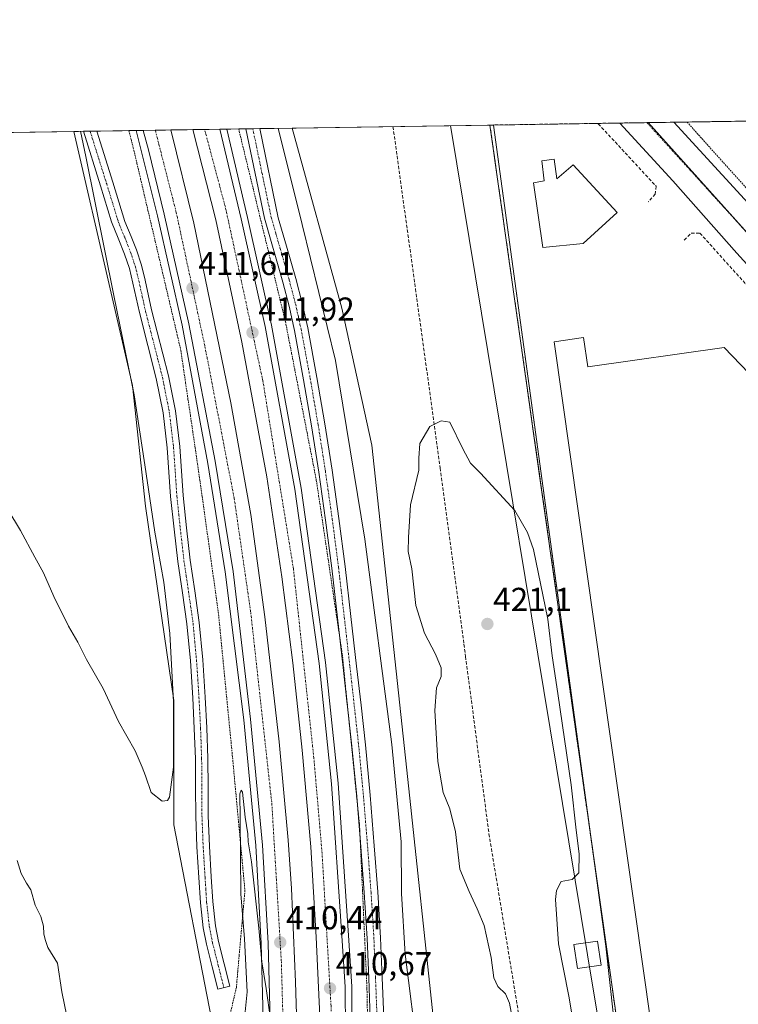
# Model space of a CAD drawing. Units: metres. Extents: x 603896 to 607344, y 4738468 to 4740834.
# Drawn here: x 605084 to 605301, y 4740536 to 4740834 of the extents above; entities that cross this region are included whole.
import ezdxf
from ezdxf.enums import TextEntityAlignment as Align

# ---------------------------------------------------------------- set-up
doc = ezdxf.new("R2010")
doc.units = ezdxf.units.M
doc.header["$MEASUREMENT"] = 0
for name, pattern in [('TRAZO_Y_PUNTO', [1, 0.5, -0.25, 0, -0.25]), ('TRAZOS', [0.75, 0.5, -0.25]), ('TRAZOSX2', [1.5, 1, -0.5])]:
    doc.linetypes.add(name, pattern=pattern)
for name, color, linetype, lineweight in [('Alambrada', 19, 'TRAZOS', 0), ('Arcén (en calzada doble)', 9, 'Continuous', 13), ('Camino', 19, 'Continuous', 0), ('Camino Cxs', 19, 'Continuous', 0), ('Camino eje', 39, 'TRAZO_Y_PUNTO', 13), ('Carretera de calzada doble', 1, 'Continuous', 13), ('Carretera de calzada doble Cxs', 1, 'Continuous', 13), ('Carretera de calzada doble eje', 1, 'TRAZO_Y_PUNTO', 0), ('Carátula', 7, 'Continuous', 5), ('Comarca CxS', 133, 'Continuous', 0), ('Comunidad Autónoma CxS', 142, 'Continuous', 0), ('Conducción de agua lineal', 5, 'TRAZOSX2', 0), ('Cultivos herbáceos CxS', 92, 'Continuous', 0), ('Curva de nivel normal', 36, 'Continuous', 0), ('Edificación industrial', 135, 'Continuous', 13), ('Edificación industrial Cxs', 135, 'Continuous', 13), ('Entidad de ámbito territorial CxS', 92, 'Continuous', 0), ('Municipio CxS', 142, 'Continuous', 0), ('Muro lineal', 1, 'TRAZOSX2', 13), ('Núcleo urbano', 19, 'Continuous', 0), ('Núcleo urbano CxS', 19, 'Continuous', 0), ('Provincia CxS', 1, 'Continuous', 0), ('Punto de cota en terreno', 7, 'Continuous', 0), ('Recinto industrial', 135, 'TRAZOSX2', 0), ('Recinto industrial CxS', 135, 'Continuous', 0), ('Rótulo de punto de cota en terreno', 19, 'Continuous', 0), ('Tendido', 6, 'Continuous', 0), ('Torre de tendido', 19, 'Continuous', 0), ('Torre de tendido Cxs', 19, 'Continuous', 0), ('Vía urbana Cxs', 5, 'Continuous', 0), ('Vía urbana eje', 5, 'TRAZO_Y_PUNTO', 0)]:
    doc.layers.add(name, color=color, linetype=linetype, lineweight=lineweight)
doc.styles.add('Arial', font='txt', dxfattribs={"height": 0.2})

# ---------------------------------------------------------------- blocks, each defined once
blk = doc.blocks.new('*U150')
at = {"layer": 'Núcleo urbano CxS', "color": 19, "linetype": 'Continuous', "lineweight": 0}
blk.add_polyline3d([(605669.82, 4740808.79, 421.18), (605447.51, 4740608.7, 417.5), (605273.67, 4740802.71, 417.96), (605669.82, 4740808.79, 421.18)], close=True, dxfattribs=at)
blk = doc.blocks.new('*U153')
at = {"layer": 'Núcleo urbano CxS', "color": 19, "linetype": 'Continuous', "lineweight": 0}
blk.add_polyline3d([(605141.58, 4740531.49, 412.11), (605130.17, 4740590.24, 414.26), (605130.17, 4740627.89, 414.18), (605121.61, 4740686.64, 415.66), (605117.63, 4740723.16, 414.67), (605110.91, 4740752.42, 415.08), (605099.96, 4740800.05, 415.66), (605165.91, 4740801.06, 417.66), (605180.94, 4740746.54, 417.72), (605190.08, 4740705.1, 418.14), (605200.9, 4740603.93, 417.29), (605200.9, 4740603.93, 417.29), (605208.89, 4740529.28, 418.05)], dxfattribs=at)
blk = doc.blocks.new('*U182')
at = {"layer": 'Curva de nivel normal', "color": 36, "linetype": 'Continuous', "lineweight": 0}
blk.add_polyline3d([(605161.68, 4740801, 415), (605169.03, 4740771.86, 415), (605179.03, 4740730.73, 415), (605187.91, 4740676.67, 415), (605196.14, 4740614.55, 415), (605198.96, 4740585.05, 415), (605199.05, 4740569.45, 415), (605200.18, 4740551.06, 415), (605204.06, 4740520.06, 415)], dxfattribs=at)
blk = doc.blocks.new('*U188')
at = {"layer": 'Curva de nivel normal', "color": 36, "linetype": 'Continuous', "lineweight": 0}
for points in [[(605159.44, 4740531.44, 410), (605158.06, 4740540.72, 410), (605156.78, 4740548.77, 410), (605155.92, 4740558.98, 410), (605153.69, 4740578.99, 410), (605152.7, 4740585.07, 410), (605152.52, 4740587.48, 410), (605151.78, 4740592.52, 410), (605150.91, 4740600.08, 410), (605150.57, 4740600.73, 410), (605150.1, 4740599.56, 410), (605150.27, 4740592.39, 410), (605150.47, 4740569.39, 410), (605151.51, 4740555.71, 410), (605152.32, 4740539.65, 410), (605150.95, 4740525.55, 410)], [(605097.78, 4740532.38, 410), (605096.29, 4740539.72, 410), (605094.97, 4740548.39, 410), (605092.08, 4740553.12, 410), (605091.22, 4740555.56, 410), (605090.8, 4740557.22, 410), (605090.77, 4740559.52, 410), (605089.9, 4740562.48, 410), (605088.18, 4740565.91, 410), (605086.95, 4740570.53, 410), (605085.65, 4740572.6, 410), (605084, 4740575.53, 410), (605082.81, 4740579.39, 410)]]:
    blk.add_polyline3d(points, dxfattribs=at)
blk = doc.blocks.new('5PATER')
at = {"layer": 'Carátula', "linetype": 'Continuous', "lineweight": 5}
h = blk.add_hatch(color=250, dxfattribs=at)
edge = h.paths.add_edge_path()
edge.add_ellipse((0, 0.01), major_axis=(-1.33, -1.34), ratio=0.999422, start_angle=0, end_angle=360)
blk = doc.blocks.new('*U207')
at = {"layer": 'Vía urbana Cxs', "color": 5, "linetype": 'Continuous', "lineweight": 0}
blk.add_polyline3d([(605328.49, 4740732.35, 418.31), (605300.44, 4740763.17, 418.24), (605281.13, 4740785.13, 418.03), (605265.02, 4740802.58, 417.97), (605281.42, 4740802.83, 417.95), (605303.91, 4740778.38, 418.25)], dxfattribs=at)
blk = doc.blocks.new('*U231')
at = {"layer": 'Muro lineal', "color": 1, "linetype": 'TRAZOSX2', "lineweight": 13}
for points in [[(605284.54, 4740767.15, 419.4), (605286.66, 4740769.28, 418.55), (605289.26, 4740769.28, 418.98), (605401.28, 4740645.03, 418.63), (605408.19, 4740637.37, 419.61), (605409.45, 4740632.72, 418.65), (605409.77, 4740630.1, 418.42), (605410.25, 4740622.77, 419.17), (605411.19, 4740618.28, 418.19), (605414.03, 4740613.55, 418.8), (605418.04, 4740608.12, 418.19), (605419.7, 4740603.16, 417.99), (605419.7, 4740600.56, 417.99), (605390.87, 4740574.09, 417.43), (605367.47, 4740552.83, 418.36), (605367.71, 4740550.23, 418.36), (605367, 4740531.8, 418.28), (605275.79, 4740448.62, 418.23), (605268.23, 4740502.26, 418.65), (605237.04, 4740722.49, 419.64), (605225.78, 4740801.98, 419.22)], [(605258.44, 4740802.48, 419.08), (605258.55, 4740802.36, 419.03), (605276.03, 4740783.46, 419.59), (605275.79, 4740781.09, 419.1), (605273.67, 4740778.73, 420.1)]]:
    blk.add_polyline3d(points, dxfattribs=at)

msp = doc.modelspace()

# ---------------------------------------------------------------- linework, layer by layer
at = {"layer": 'Alambrada', "color": 19, "linetype": 'TRAZOS', "lineweight": 0}
for points in [[(605149.78, 4740800.81, 412.07), (605150.87, 4740796.33, 412.44), (605151.95, 4740791.84, 412.47), (605153.04, 4740787.36, 412.38), (605154.13, 4740782.87, 412.04), (605155.22, 4740778.38, 412.33), (605156.3, 4740773.9, 412.18), (605157.39, 4740769.41, 412.3), (605158.48, 4740764.93, 412.09), (605159.57, 4740760.44, 412.1), (605160.66, 4740755.96, 412.19), (605161.74, 4740751.47, 411.88), (605162.83, 4740746.99, 412.1), (605163.92, 4740742.5, 411.86), (605164.85, 4740737.71, 412.03), (605165.79, 4740732.91, 412.23), (605166.72, 4740728.12, 412.06), (605167.66, 4740723.32, 412.03), (605168.59, 4740718.53, 411.96), (605169.52, 4740713.73, 412.22), (605170.46, 4740708.94, 412.03), (605171.39, 4740704.14, 412.11), (605172.33, 4740699.35, 412.09), (605173.26, 4740694.55, 412.06), (605173.97, 4740689.76, 412.15), (605174.69, 4740684.97, 412.04), (605175.4, 4740680.19, 412.03), (605176.11, 4740675.4, 411.91), (605176.83, 4740670.61, 411.82), (605177.54, 4740665.82, 411.95), (605178.26, 4740661.03, 411.65), (605178.97, 4740656.24, 411.74), (605179.68, 4740651.46, 411.84), (605180.4, 4740646.67, 411.74), (605181.11, 4740641.88, 411.76), (605181.59, 4740637.18, 411.95), (605182.06, 4740632.48, 411.82), (605182.54, 4740627.78, 411.77), (605183.01, 4740623.08, 411.67), (605183.49, 4740618.38, 411.81), (605183.96, 4740613.69, 411.82), (605184.44, 4740608.99, 411.54), (605184.91, 4740604.29, 411.42), (605185.39, 4740599.59, 411.46), (605185.86, 4740594.89, 411.43), (605186.34, 4740590.19, 411.43), (605186.56, 4740585.23, 411.33), (605186.79, 4740580.28, 411.08), (605187.01, 4740575.32, 411.1), (605187.24, 4740570.36, 411.18), (605187.46, 4740565.41, 411.17), (605187.68, 4740560.45, 411.13), (605187.91, 4740555.49, 411.02), (605188.13, 4740550.53, 411.07), (605188.36, 4740545.58, 411.03), (605188.58, 4740540.62, 410.79), (605188.67, 4740535.98, 411.04), (605188.75, 4740531.34, 410.78)], [(605285.39, 4740802.89, 419.97), (605333.23, 4740749.57, 418.7)], [(605116.53, 4740800.3, 411.5), (605117.22, 4740797.71, 411.41), (605117.9, 4740795.12, 411.24), (605119.01, 4740790.4, 411.53), (605120.12, 4740785.68, 411.35), (605121.22, 4740780.96, 411.56), (605122.33, 4740776.24, 411.24), (605123.44, 4740771.52, 411.13), (605124.55, 4740766.8, 411.21), (605125.65, 4740762.09, 411.12), (605126.76, 4740757.37, 411.06), (605127.87, 4740752.65, 410.94), (605128.98, 4740747.93, 411.17), (605130.08, 4740743.21, 411.01), (605131.19, 4740738.49, 411.01), (605132.3, 4740733.77, 410.85), (605133.02, 4740728.86, 410.88), (605133.73, 4740723.96, 410.94), (605134.45, 4740719.05, 410.91), (605135.17, 4740714.15, 410.91), (605135.88, 4740709.24, 410.61), (605136.6, 4740704.34, 410.85), (605137.32, 4740699.43, 410.75), (605138.03, 4740694.53, 410.8), (605138.75, 4740689.62, 410.93), (605139.37, 4740685.16, 410.76), (605139.99, 4740680.69, 410.72), (605140.61, 4740676.23, 410.7), (605141.23, 4740671.76, 410.82), (605141.84, 4740667.3, 410.75), (605142.46, 4740662.83, 410.75), (605143.08, 4740658.37, 410.78), (605143.7, 4740653.9, 410.76), (605144.15, 4740649.25, 410.64), (605144.61, 4740644.6, 410.56), (605145.06, 4740639.95, 410.67), (605145.52, 4740635.3, 410.57), (605145.97, 4740630.65, 410.56), (605146.43, 4740626, 410.36), (605146.88, 4740621.35, 410.43), (605147.34, 4740616.7, 410.43), (605147.79, 4740612.05, 410.46), (605148.22, 4740607.42, 410.38), (605148.65, 4740602.8, 410.26), (605149.08, 4740598.17, 410.12), (605149.51, 4740593.54, 410.42), (605149.95, 4740588.92, 410.39), (605150.38, 4740584.29, 410.23), (605150.81, 4740579.66, 410.19), (605151.24, 4740575.04, 410.13), (605151.67, 4740570.41, 410.12), (605151.24, 4740565.51, 410.11), (605150.81, 4740560.6, 410.56), (605150.38, 4740555.7, 411.18), (605149.94, 4740550.8, 412.37), (605149.51, 4740545.89, 413.13), (605149.08, 4740540.99, 413.13), (605148.05, 4740536.54, 412.73), (605147.01, 4740532.1, 412.05)]]:
    msp.add_polyline3d(points, dxfattribs=at)
at = {"layer": 'Arcén (en calzada doble)', "color": 9, "linetype": 'Continuous', "lineweight": 13}
for points in [[(605146.19, 4740800.76, 412.22), (605152.46, 4740774.05, 412.2), (605159.69, 4740741.41, 411.85), (605168.73, 4740692.13, 411.63), (605176.08, 4740639.33, 411.47), (605179.85, 4740602.83, 411.13), (605182.96, 4740556.77, 410.93), (605183.96, 4740541.26, 410.61), (605184.35, 4740487.98, 409.72), (605183.81, 4740457.29, 408.91), (605183.71, 4740451.34, 404.99), (605182.62, 4740429.02, 402.32), (605182.23, 4740421.09, 407.97), (605180.57, 4740400.43, 408.17), (605176.9, 4740363.77, 397.92), (605175.92, 4740354.04, 398.26), (605167.32, 4740273.81, 397.11)], [(605118.73, 4740800.34, 411.41), (605125.19, 4740774.55, 411.4), (605132.71, 4740741.39, 411.08), (605140.44, 4740699.57, 410.95), (605145.69, 4740666.79, 410.89), (605151.32, 4740621.99, 410.59), (605154.94, 4740583.93, 410.29), (605156.57, 4740554.27, 409.93), (605157.92, 4740505, 404.34), (605158.17, 4740496.02, 403.98), (605158.17, 4740478.35, 403.75), (605157.99, 4740471.24, 408.53), (605157.26, 4740443.01, 408.28), (605156.42, 4740425.34, 408.14), (605154.98, 4740403.77, 407.58), (605153.82, 4740395.26, 402.29), (605151.97, 4740377.37, 397.63), (605149.44, 4740352.81, 397.74)]]:
    msp.add_polyline3d(points, dxfattribs=at)
at = {"layer": 'Camino', "color": 19, "linetype": 'Continuous', "lineweight": 0}
for points in [[(605151.97, 4740800.85, 412.52), (605156.14, 4740800.91, 412.57)], [(605180.39, 4740646.73, 411.73), (605179.69, 4740652.85, 411.7), (605177.96, 4740667.85, 411.62), (605176.07, 4740682.4, 412.04), (605173.99, 4740696.93, 411.87), (605171.81, 4740710.93, 412.15), (605169.42, 4740724.89, 412.05), (605166.66, 4740739.77, 412.34), (605165.04, 4740747.16, 412.24), (605163.13, 4740754.46, 412.13), (605157.55, 4740773.84, 412.06), (605151.97, 4740800.85, 412.52)], [(605156.14, 4740800.91, 412.57), (605161.76, 4740773.94, 412.47), (605164.26, 4740765.28, 412.54), (605167.06, 4740755.54, 412.51), (605169, 4740748.11, 412.48), (605170.66, 4740740.58, 412.23), (605173.43, 4740725.61, 412.3), (605175.84, 4740711.58, 412.22), (605178.02, 4740697.53, 412.31), (605180.11, 4740682.95, 412.02), (605182.01, 4740668.35, 412.09), (605183.74, 4740653.31, 411.93), (605185.45, 4740638.29, 411.87), (605186.78, 4740626.4, 411.84), (605188.09, 4740614.48, 411.92), (605189.55, 4740599.18, 411.4), (605190.8, 4740583.87, 411.22), (605191.84, 4740570, 411.25), (605192.72, 4740556.08, 411.36), (605193.2, 4740543.98, 411.31), (605193.66, 4740531.97, 411.04)], [(605102.81, 4740800.09, 414.79), (605106.86, 4740800.15, 414.28)], [(605147.14, 4740541.4, 412.48), (605143.48, 4740540.48, 412.91), (605141.76, 4740547.29, 412.69), (605140.04, 4740554.09, 412.76), (605139.04, 4740559.07, 412.82), (605138.21, 4740566.67, 412.56), (605137.72, 4740574.3, 412.29), (605137.15, 4740583.6, 412), (605136.79, 4740592.89, 411.78), (605136.75, 4740601.54, 411.53), (605136.69, 4740610.19, 411.33), (605136.36, 4740619.41, 411.46), (605135.89, 4740628.62, 411.81), (605135.16, 4740639.85, 412.18), (605134.1, 4740651.05, 412.27), (605132.76, 4740660.47, 412.29), (605131.37, 4740669.87, 412.27), (605130.23, 4740679.7, 412.42), (605129.21, 4740689.53, 412.1), (605128.7, 4740696.93, 411.71), (605128.2, 4740704.33, 411.28), (605126.93, 4740714.87, 411.06), (605124.87, 4740725.26, 411.49), (605122.32, 4740735.25, 411.43), (605119.77, 4740745.23, 411.76), (605117.81, 4740754.15, 411.67), (605116.73, 4740758.57, 411.81), (605115.29, 4740762.88, 412.22), (605113.32, 4740767.79, 412.39), (605111.35, 4740772.71, 412.66), (605108.02, 4740783.57, 413.72), (605102.81, 4740800.09, 414.79)], [(605106.86, 4740800.15, 414.28), (605111.72, 4740784.72, 413.34), (605115.38, 4740772.81, 412.33), (605117.27, 4740768.25, 412), (605118.84, 4740764.18, 411.67), (605120.36, 4740759.62, 411.51), (605121.49, 4740755, 411.5), (605123.44, 4740746.1, 411.32), (605128.56, 4740726.1, 411.01), (605130.67, 4740715.46, 410.94), (605131.96, 4740704.69, 411.17), (605132.97, 4740689.86, 411.6), (605133.98, 4740680.11, 411.69), (605135.11, 4740670.36, 411.87), (605136.5, 4740661.01, 411.96), (605137.85, 4740651.5, 411.61), (605138.92, 4740640.15, 411.36), (605139.67, 4740628.84, 411.08), (605140.14, 4740619.57, 410.93), (605140.47, 4740610.27, 410.84), (605140.53, 4740601.56, 410.97), (605140.57, 4740592.98, 411.26), (605140.92, 4740583.78, 411.62), (605141.49, 4740574.54, 412.1), (605141.97, 4740566.99, 412.34), (605142.77, 4740559.65, 412.39), (605143.72, 4740554.93, 412.44), (605145.42, 4740548.21, 412.69), (605147.14, 4740541.4, 412.48)], [(605182.64, 4740626.72, 411.36), (605181.4, 4740637.84, 411.7), (605180.39, 4740646.73, 411.73)], [(605185.59, 4740597.61, 411.41), (605185.49, 4740598.82, 411.41), (605184.04, 4740614.06, 411.42), (605182.73, 4740625.95, 411.35), (605182.64, 4740626.72, 411.36)], [(605186.52, 4740586.28, 411.22), (605185.59, 4740597.61, 411.41)], [(605197.95, 4740426.84, 402.1), (605199.19, 4740440.45, 403.98), (605199.8, 4740452.39, 407.49), (605193.15, 4740466.16, 409.01), (605193.15, 4740477.37, 410.39), (605193.78, 4740480.97, 410.66), (605192.56, 4740493.36, 410.64), (605191.35, 4740505.74, 410.72), (605190.32, 4740518.75, 410.69), (605189.59, 4740531.77, 410.75), (605189.13, 4740543.82, 410.83), (605188.64, 4740555.87, 410.81), (605187.77, 4740569.72, 410.88), (605186.74, 4740583.55, 411.03), (605186.52, 4740586.28, 411.22)]]:
    msp.add_polyline3d(points, dxfattribs=at)
at = {"layer": 'Camino Cxs', "color": 19, "linetype": 'Continuous', "lineweight": 0}
msp.add_polyline3d([(605189.59, 4740531.77, 410.75), (605189.13, 4740543.82, 410.83), (605188.64, 4740555.87, 410.81), (605187.77, 4740569.72, 410.88), (605186.74, 4740583.55, 411.03), (605185.49, 4740598.82, 411.41), (605184.04, 4740614.06, 411.42), (605182.73, 4740625.95, 411.35), (605181.4, 4740637.84, 411.7), (605179.69, 4740652.85, 411.7), (605177.96, 4740667.85, 411.62), (605176.07, 4740682.4, 412.04), (605173.99, 4740696.93, 411.87), (605171.81, 4740710.93, 412.15), (605169.42, 4740724.89, 412.05), (605166.66, 4740739.77, 412.34), (605165.04, 4740747.16, 412.24), (605163.13, 4740754.46, 412.13), (605157.55, 4740773.84, 412.06), (605151.97, 4740800.85, 412.52), (605156.14, 4740800.91, 412.57), (605161.76, 4740773.94, 412.47), (605164.26, 4740765.28, 412.54), (605167.06, 4740755.54, 412.51), (605169, 4740748.11, 412.48), (605170.66, 4740740.58, 412.23), (605173.43, 4740725.61, 412.3), (605175.84, 4740711.58, 412.22), (605178.02, 4740697.53, 412.31), (605180.11, 4740682.95, 412.02), (605182.01, 4740668.35, 412.09), (605183.74, 4740653.31, 411.93), (605185.45, 4740638.29, 411.87), (605186.78, 4740626.4, 411.84), (605188.09, 4740614.48, 411.92), (605189.55, 4740599.18, 411.4), (605190.8, 4740583.87, 411.22), (605191.84, 4740570, 411.25), (605192.72, 4740556.08, 411.36), (605193.2, 4740543.98, 411.31), (605193.66, 4740531.97, 411.04)], dxfattribs=at)
msp.add_polyline3d([(605147.14, 4740541.4, 412.48), (605143.48, 4740540.48, 412.91), (605141.76, 4740547.29, 412.69), (605140.04, 4740554.09, 412.76), (605139.04, 4740559.07, 412.82), (605138.21, 4740566.67, 412.56), (605137.72, 4740574.3, 412.29), (605137.15, 4740583.6, 412), (605136.79, 4740592.89, 411.78), (605136.75, 4740601.54, 411.53), (605136.69, 4740610.19, 411.33), (605136.36, 4740619.41, 411.46), (605135.89, 4740628.62, 411.81), (605135.16, 4740639.85, 412.18), (605134.1, 4740651.05, 412.27), (605132.76, 4740660.47, 412.29), (605131.37, 4740669.87, 412.27), (605130.23, 4740679.7, 412.42), (605129.21, 4740689.53, 412.1), (605128.7, 4740696.93, 411.71), (605128.2, 4740704.33, 411.28), (605126.93, 4740714.87, 411.06), (605124.87, 4740725.26, 411.49), (605122.32, 4740735.25, 411.43), (605119.77, 4740745.23, 411.76), (605117.81, 4740754.15, 411.67), (605116.73, 4740758.57, 411.81), (605115.29, 4740762.88, 412.22), (605113.32, 4740767.79, 412.39), (605111.35, 4740772.71, 412.66), (605108.02, 4740783.57, 413.72), (605102.81, 4740800.09, 414.79), (605106.86, 4740800.15, 414.28), (605111.72, 4740784.72, 413.34), (605115.38, 4740772.81, 412.33), (605117.27, 4740768.25, 412), (605118.84, 4740764.18, 411.67), (605120.36, 4740759.62, 411.51), (605121.49, 4740755, 411.5), (605123.44, 4740746.1, 411.32), (605128.56, 4740726.1, 411.01), (605130.67, 4740715.46, 410.94), (605131.96, 4740704.69, 411.17), (605132.97, 4740689.86, 411.6), (605133.98, 4740680.11, 411.69), (605135.11, 4740670.36, 411.87), (605136.5, 4740661.01, 411.96), (605137.85, 4740651.5, 411.61), (605138.92, 4740640.15, 411.36), (605139.67, 4740628.84, 411.08), (605140.14, 4740619.57, 410.93), (605140.47, 4740610.27, 410.84), (605140.53, 4740601.56, 410.97), (605140.57, 4740592.98, 411.26), (605140.92, 4740583.78, 411.62), (605141.49, 4740574.54, 412.1), (605141.97, 4740566.99, 412.34), (605142.77, 4740559.65, 412.39), (605143.72, 4740554.93, 412.44), (605145.42, 4740548.21, 412.69), (605147.14, 4740541.4, 412.48)], close=True, dxfattribs=at)
at = {"layer": 'Camino eje', "color": 39, "linetype": 'TRAZO_Y_PUNTO', "lineweight": 13}
for points in [[(605154.06, 4740800.88, 412.54), (605156.85, 4740787.38, 412.53), (605159.66, 4740773.89, 412.27), (605161.05, 4740769.05, 412.46), (605162.3, 4740764.72, 412.51), (605163.7, 4740759.87, 412.35), (605165.1, 4740755, 412.31), (605167.02, 4740747.64, 412.47), (605167.85, 4740743.87, 412.37), (605168.66, 4740740.18, 412.28), (605170.05, 4740732.69, 412.19), (605171.43, 4740725.25, 412.31), (605172.62, 4740718.27, 412.28), (605173.83, 4740711.26, 412.19), (605174.92, 4740704.26, 412.21), (605176.01, 4740697.23, 412.22), (605178.09, 4740682.68, 412.07), (605179.99, 4740668.1, 411.87), (605180.85, 4740660.58, 411.94), (605181.72, 4740653.08, 411.99), (605183.43, 4740638.07, 411.79), (605184.76, 4740626.18, 411.61), (605186.07, 4740614.27, 411.78), (605186.8, 4740606.62, 411.7), (605187.52, 4740599, 411.49), (605188.77, 4740583.71, 411.13), (605189.29, 4740576.8, 411.09), (605189.81, 4740569.86, 411.04), (605190.24, 4740562.94, 411.01), (605190.68, 4740555.98, 410.97), (605190.92, 4740549.93, 410.99), (605191.17, 4740543.9, 411.14), (605191.63, 4740531.87, 411.04)], [(605104.84, 4740800.12, 414.57), (605107.44, 4740791.87, 413.8), (605109.87, 4740784.15, 413.52), (605111.54, 4740778.72, 412.92), (605113.37, 4740772.76, 412.46), (605114.35, 4740770.3, 412.34), (605115.3, 4740768.02, 412.24), (605116.28, 4740765.57, 412.1), (605117.07, 4740763.53, 411.92), (605118.55, 4740759.1, 411.67), (605119.65, 4740754.58, 411.59), (605120.63, 4740750.13, 411.58), (605121.61, 4740745.67, 411.54), (605122.88, 4740740.68, 411.4), (605124.15, 4740735.72, 411.35), (605125.43, 4740730.72, 411.34), (605126.72, 4740725.68, 411.23), (605128.8, 4740715.17, 411.01), (605129.45, 4740709.78, 411.06), (605130.08, 4740704.51, 411.26), (605130.59, 4740697.06, 411.63), (605130.84, 4740693.4, 411.81), (605131.09, 4740689.7, 411.96), (605132.11, 4740679.91, 412.05), (605133.24, 4740670.12, 412.05), (605133.94, 4740665.42, 412.11), (605134.63, 4740660.74, 412.12), (605135.98, 4740651.28, 412.02), (605136.51, 4740645.6, 411.93), (605137.04, 4740640, 411.77), (605137.42, 4740634.35, 411.6), (605137.78, 4740628.73, 411.4), (605138.25, 4740619.49, 411.17), (605138.58, 4740610.23, 411.09), (605138.64, 4740601.55, 411.25), (605138.68, 4740592.94, 411.52), (605138.86, 4740588.29, 411.66), (605139.04, 4740583.69, 411.81), (605139.61, 4740574.42, 412.2), (605139.85, 4740570.65, 412.37), (605140.09, 4740566.83, 412.52), (605140.91, 4740559.36, 412.68), (605141.88, 4740554.51, 412.6), (605143.59, 4740547.75, 412.69), (605145.31, 4740540.94, 412.82)]]:
    msp.add_polyline3d(points, dxfattribs=at)
at = {"layer": 'Carretera de calzada doble', "color": 1, "linetype": 'Continuous', "lineweight": 13}
for points in [[(605120.92, 4740800.37, 411.7), (605129.23, 4740800.5, 411.82)], [(605129.23, 4740800.5, 411.82), (605136.21, 4740772.3, 411.81), (605147.44, 4740717.96, 411.51), (605153.44, 4740684.18, 411.27), (605157.69, 4740653.15, 411.18), (605162.07, 4740615.35, 411.07), (605164.71, 4740585.56, 410.64), (605165.71, 4740570.92, 410.61), (605166.96, 4740542.76, 410.35), (605167.83, 4740512.99, 409.85), (605167.96, 4740496.08, 409.49), (605167.32, 4740459.92, 409.11), (605165.71, 4740425.26, 408.64), (605163.44, 4740397.58, 407.85)], [(605135.88, 4740800.6, 412.08), (605144.13, 4740800.73, 412.25)], [(605170.35, 4740394.15, 408.34), (605171.08, 4740401.6, 408.5), (605173.96, 4740451.54, 409.29), (605174.96, 4740506.98, 409.92), (605174.58, 4740525.75, 410.2), (605173.21, 4740556.27, 410.64), (605171.58, 4740583.56, 410.9), (605168.96, 4740612.85, 411.05), (605166.21, 4740639.26, 411.31), (605162.82, 4740665.29, 411.37), (605158.32, 4740695.57, 411.42), (605150.71, 4740736.26, 411.73), (605142.83, 4740773.3, 411.93), (605135.88, 4740800.6, 412.08)], [(605144.13, 4740800.73, 412.25), (605150.53, 4740773.6, 412.23), (605157.75, 4740741.01, 411.97), (605166.76, 4740691.81, 411.81), (605174.12, 4740639.09, 411.5), (605177.87, 4740602.65, 411.27), (605180.98, 4740556.68, 411.02), (605181.98, 4740541.18, 410.79), (605182.37, 4740487.99, 409.96), (605181.71, 4740451.4, 405.2), (605180.55, 4740429.17, 403.88), (605177.44, 4740390.64, 407.89)], [(605156.35, 4740401.09, 406.99), (605156.69, 4740403.86, 408.06), (605158.39, 4740425.23, 408.27), (605159.78, 4740460.64, 408.7), (605160.26, 4740478.34, 406.89), (605160.26, 4740496.05, 407.34), (605158.66, 4740554.38, 410.14), (605157.03, 4740584.08, 410.57), (605153.39, 4740622.22, 410.74), (605148.08, 4740666.91, 411.06), (605142.71, 4740700.32, 411.17), (605134.75, 4740741.81, 411.31), (605127.23, 4740775.02, 411.6), (605122.46, 4740794.44, 411.71), (605120.92, 4740800.37, 411.7)]]:
    msp.add_polyline3d(points, dxfattribs=at)
at = {"layer": 'Carretera de calzada doble Cxs', "color": 1, "linetype": 'Continuous', "lineweight": 13}
for points in [[(605160.26, 4740496.05, 407.34), (605158.66, 4740554.38, 410.14), (605157.03, 4740584.08, 410.57), (605153.39, 4740622.22, 410.74), (605148.08, 4740666.91, 411.06), (605142.71, 4740700.32, 411.17), (605134.75, 4740741.81, 411.31), (605127.23, 4740775.02, 411.6), (605122.46, 4740794.44, 411.71), (605120.92, 4740800.37, 411.7), (605129.23, 4740800.5, 411.82), (605136.21, 4740772.3, 411.81), (605147.44, 4740717.96, 411.51), (605153.44, 4740684.18, 411.27), (605157.69, 4740653.15, 411.18), (605162.07, 4740615.35, 411.07), (605164.71, 4740585.56, 410.64), (605165.71, 4740570.92, 410.61), (605166.96, 4740542.76, 410.35), (605167.83, 4740512.99, 409.85)], [(605174.58, 4740525.75, 410.2), (605173.21, 4740556.27, 410.64), (605171.58, 4740583.56, 410.9), (605168.96, 4740612.85, 411.05), (605166.21, 4740639.26, 411.31), (605162.82, 4740665.29, 411.37), (605158.32, 4740695.57, 411.42), (605150.71, 4740736.26, 411.73), (605142.83, 4740773.3, 411.93), (605135.88, 4740800.6, 412.08), (605144.13, 4740800.73, 412.25), (605150.53, 4740773.6, 412.23), (605157.75, 4740741.01, 411.97), (605166.76, 4740691.81, 411.81), (605174.12, 4740639.09, 411.5), (605177.87, 4740602.65, 411.27), (605180.98, 4740556.68, 411.02), (605181.98, 4740541.18, 410.79), (605182.37, 4740487.99, 409.96)]]:
    msp.add_polyline3d(points, dxfattribs=at)
at = {"layer": 'Carretera de calzada doble eje', "color": 1, "linetype": 'TRAZO_Y_PUNTO', "lineweight": 0}
for points in [[(605124.56, 4740800.43, 411.89), (605130.92, 4740775.48, 411.75), (605139.58, 4740734.97, 411.52), (605148.44, 4740688.93, 411.31), (605153.44, 4740654.43, 411.13), (605159.8, 4740596.8, 410.83), (605162.69, 4740548.82, 410.36), (605164.62, 4740480.23, 409.1), (605162.69, 4740428.41, 408.57), (605159.89, 4740399.34, 407.51)], [(605174.07, 4740392.31, 408.22), (605176.55, 4740426.98, 408.99), (605178.85, 4740485.44, 409.9), (605177.71, 4740535.42, 410.61), (605175.01, 4740581.66, 411.07), (605172.51, 4740610.55, 411.3), (605166.35, 4740667.66, 411.59), (605157.1, 4740724.55, 411.88), (605145.94, 4740776.38, 412.13), (605139.48, 4740800.65, 412.23)]]:
    msp.add_polyline3d(points, dxfattribs=at)
at = {"layer": 'Comarca CxS', "color": 133, "linetype": 'Continuous', "lineweight": 0}
msp.add_polyline3d([(605871.19, 4738497.96, 459.28), (603932.7, 4738468.26, 448.45), (603920.95, 4739248.2, 518.57), (603897.85, 4740781.61, 389.92), (607304.36, 4740833.86, 406.3), (607312.44, 4740314.62, 397.01), (607324.23, 4739557.27, 434.73), (607340.36, 4738520.47, 461.61), (605871.19, 4738497.96, 459.28)], close=True, dxfattribs=at)
msp.add_polyline3d([(605871.19, 4738497.96, 459.28), (603932.7, 4738468.26, 448.45), (603920.95, 4739248.2, 518.57), (603897.85, 4740781.61, 389.92), (607304.36, 4740833.86, 406.3), (607312.44, 4740314.62, 397.01), (607324.23, 4739557.27, 434.73), (607340.36, 4738520.47, 461.61), (605871.19, 4738497.96, 459.28)], close=True, dxfattribs=at)
at = {"layer": 'Comunidad Autónoma CxS', "color": 142, "linetype": 'Continuous', "lineweight": 0}
msp.add_polyline3d([(607340.36, 4738520.47, 461.61), (603932.7, 4738468.26, 448.45), (603897.85, 4740781.61, 389.92), (607304.36, 4740833.86, 406.3), (607340.36, 4738520.47, 461.61)], close=True, dxfattribs=at)
msp.add_polyline3d([(607340.36, 4738520.47, 461.61), (603932.7, 4738468.26, 448.45), (603897.85, 4740781.61, 389.92), (607304.36, 4740833.86, 406.3), (607340.36, 4738520.47, 461.61)], close=True, dxfattribs=at)
at = {"layer": 'Conducción de agua lineal', "color": 5, "linetype": 'TRAZOSX2', "lineweight": 0}
for points in [[(605196.45, 4740801.53, 418.82), (605203.26, 4740752.42, 419.51)], [(605203.26, 4740752.42, 419.51), (605210.73, 4740698.21, 420.32)], [(605210.73, 4740698.21, 420.32), (605217.91, 4740644.9, 420.7), (605218.4, 4740641.19, 420.65)], [(605218.4, 4740641.19, 420.65), (605225.48, 4740587.52, 420.32)], [(605225.48, 4740587.52, 420.32), (605234.44, 4740533.13, 420.05)]]:
    msp.add_polyline3d(points, dxfattribs=at)
at = {"layer": 'Cultivos herbáceos CxS', "color": 92, "linetype": 'Continuous', "lineweight": 0}
for points in [[(604907.34, 4740797.09, 406.36), (605099.96, 4740800.05, 415.66), (605110.91, 4740752.42, 415.08), (605117.63, 4740723.16, 414.67), (605121.61, 4740686.64, 415.66), (605130.17, 4740627.89, 414.18), (605130.17, 4740590.24, 414.26), (605141.58, 4740531.49, 412.11), (605156.3, 4740531.01, 409.11), (605157.26, 4740496.01, 402.52), (605157.26, 4740478.38, 402.34), (605156.78, 4740460.74, 408.42), (605155.39, 4740425.41, 407.94), (605153.7, 4740404.16, 407.21), (605153.37, 4740401.46, 406.12), (605153.37, 4740401.45, 406.12), (605152.64, 4740395.37, 402.04), (605148.27, 4740352.93, 397.54), (605142.5, 4740301.25, 397.13), (605139.02, 4740266.89, 396.77), (605138.91, 4740265.63, 396.73), (605138.91, 4740265.63, 396.73), (605086.42, 4740311.96, 395.76), (605076.12, 4740351.77, 396.1)], [(604907.34, 4740797.09, 406.36), (604908, 4740797.1, 406.44), (604910.39, 4740797.14, 406.74), (605099.96, 4740800.05, 415.66)], [(605148.27, 4740352.93, 397.54), (605150.66, 4740376.13, 397.65), (605150.85, 4740378.03, 397.59), (605151.05, 4740379.92, 397.63), (605152.64, 4740395.37, 402.04), (605153.37, 4740401.45, 406.12), (605153.37, 4740401.46, 406.12), (605153.7, 4740404.16, 407.21), (605155.39, 4740425.41, 407.94), (605156.78, 4740460.74, 408.42), (605157.11, 4740472.77, 408.42), (605157.26, 4740478.38, 402.34), (605157.26, 4740496.01, 402.52), (605156.3, 4740531.01, 409.11), (605146.83, 4740531.32, 411.54), (605141.58, 4740531.49, 412.11), (605130.17, 4740590.25, 414.26), (605130.17, 4740627.89, 414.18), (605121.61, 4740686.64, 415.66), (605117.63, 4740723.16, 414.67), (605110.91, 4740752.42, 415.08), (605099.96, 4740800.05, 415.66)]]:
    msp.add_polyline3d(points, dxfattribs=at)
at = {"layer": 'Curva de nivel normal', "color": 36, "linetype": 'Continuous', "lineweight": 0}
for points in [[(605101.92, 4740800.08, 415), (605103.57, 4740792.42, 415), (605112, 4740750.38, 415), (605118.18, 4740720.32, 415), (605121.36, 4740699.2, 415), (605124.46, 4740678.83, 415), (605127.14, 4740663.62, 415), (605129, 4740648.12, 415), (605130.08, 4740627.4, 415), (605130.11, 4740607.72, 415), (605128.89, 4740598.63, 415), (605128.28, 4740597.6, 415), (605126.63, 4740597.35, 415), (605123.34, 4740600, 415), (605121.6, 4740605.02, 415), (605120.57, 4740607.67, 415), (605118.48, 4740612.58, 415), (605113.4, 4740621.5, 415), (605108.8, 4740631.5, 415), (605103.73, 4740640.25, 415), (605101.13, 4740645.5, 415), (605098.27, 4740650.36, 415), (605093.91, 4740659.34, 415), (605090.75, 4740666.52, 415), (605088.15, 4740671.25, 415), (605083.82, 4740679.26, 415), (605075.76, 4740692.54, 415)], [(605251.88, 4740525.15, 420), (605249.65, 4740538.38, 420), (605246.54, 4740554.24, 420), (605245.63, 4740567.66, 420), (605245.93, 4740570.35, 420), (605247.36, 4740573.06, 420), (605250.66, 4740573.67, 420), (605252.66, 4740575.7, 420), (605252.79, 4740581.43, 420), (605251.84, 4740588.57, 420), (605250.33, 4740602.29, 420), (605246.36, 4740629.99, 420), (605244.55, 4740641.33, 420), (605243.32, 4740652.48, 420), (605238.92, 4740673.55, 420), (605237.12, 4740678.73, 420), (605233.3, 4740685.31, 420), (605222.93, 4740696.64, 420), (605219.85, 4740699.7, 420), (605217.53, 4740704.02, 420), (605213.61, 4740712.04, 420), (605211.01, 4740712.45, 420), (605207.63, 4740710.8, 420), (605204.55, 4740705.61, 420), (605204.3, 4740701.22, 420), (605204.24, 4740697.5, 420), (605201.72, 4740687.01, 420), (605201.18, 4740677.15, 420), (605201.08, 4740672.94, 420), (605202.16, 4740667.7, 420), (605203.4, 4740656.6, 420), (605205.98, 4740648.27, 420), (605209.32, 4740641.86, 420), (605211, 4740637.73, 420), (605211.03, 4740635.13, 420), (605209.59, 4740631.64, 420), (605209.08, 4740624.79, 420), (605210.02, 4740609.4, 420), (605211.61, 4740600.06, 420), (605213.63, 4740595.06, 420), (605215.33, 4740588.06, 420), (605216.7, 4740576.84, 420), (605219.5, 4740570.04, 420), (605221.9, 4740564.81, 420), (605224.04, 4740559.8, 420), (605226.12, 4740550.04, 420), (605226.95, 4740543.89, 420), (605228.15, 4740541.35, 420), (605230.52, 4740539.12, 420), (605231.7, 4740536.28, 420), (605232.19, 4740533.53, 420)]]:
    msp.add_polyline3d(points, dxfattribs=at)
at = {"layer": 'Edificación industrial', "color": 135, "linetype": 'Continuous', "lineweight": 13}
for points in [[(605245.22, 4740791.63, 419.33), (605246.01, 4740785.69, 425.88), (605250.98, 4740789.95, 425.68), (605264.21, 4740775.53, 425.09), (605253.98, 4740766.14, 425.88), (605241.76, 4740764.9, 421.46), (605238.93, 4740784.51, 421.51), (605242.14, 4740785.05, 422.91), (605241.44, 4740791.19, 419.01), (605245.22, 4740791.63, 419.33)], [(605370.02, 4740576.48, 429.02), (605370.91, 4740570.2, 424.13), (605325.66, 4740529.65, 424.76), (605311.98, 4740527.7, 429.53), (605313.29, 4740518.5, 424.12), (605276.91, 4740513.33, 423.07), (605245.23, 4740736.4, 423.96), (605254.1, 4740737.66, 419.94)], [(605254.1, 4740737.66, 419.94), (605255.36, 4740728.78, 428.76), (605296.65, 4740734.64, 424.02), (605326.68, 4740703.4, 426.15), (605329.92, 4740680.63, 429.97), (605332.99, 4740678.29, 419.75), (605330.68, 4740675.27, 426.35), (605330.73, 4740674.87, 426.45), (605333.8, 4740672.53, 422.4), (605331.5, 4740669.51, 429.98), (605331.55, 4740669.12, 429.94), (605334.62, 4740666.77, 420.81), (605332.31, 4740663.75, 428.15), (605332.37, 4740663.36, 427.98), (605335.44, 4740661.02, 418.62), (605333.98, 4740659.11, 422.43), (605337.05, 4740656.77, 419.8), (605333.93, 4740652.41, 430.62), (605358.74, 4740655.93, 425.06), (605364, 4740618.85, 424.42), (605383.45, 4740621.61, 421.51), (605385.11, 4740609.91, 421.73), (605365.66, 4740607.15, 425.48), (605370.02, 4740576.48, 429.02)]]:
    msp.add_polyline3d(points, dxfattribs=at)
at = {"layer": 'Edificación industrial Cxs', "color": 135, "linetype": 'Continuous', "lineweight": 13}
msp.add_polyline3d([(605245.22, 4740791.63, 419.33), (605246.01, 4740785.69, 425.88), (605250.98, 4740789.95, 425.68), (605264.21, 4740775.53, 425.09), (605253.98, 4740766.14, 425.88), (605241.76, 4740764.9, 421.46), (605238.93, 4740784.51, 421.51), (605242.14, 4740785.05, 422.91), (605241.44, 4740791.19, 419.01), (605245.22, 4740791.63, 419.33)], close=True, dxfattribs=at)
msp.add_polyline3d([(605313.29, 4740518.5, 424.12), (605276.91, 4740513.33, 423.07), (605245.23, 4740736.4, 423.96), (605254.1, 4740737.66, 419.94), (605254.1, 4740737.66, 419.94), (605255.36, 4740728.78, 428.76), (605296.65, 4740734.64, 424.02), (605326.68, 4740703.4, 426.15)], dxfattribs=at)
at = {"layer": 'Entidad de ámbito territorial CxS', "color": 92, "linetype": 'Continuous', "lineweight": 0}
msp.add_polyline3d([(603897.85, 4740781.61, 389.92), (607044.88, 4740829.88, 404)], dxfattribs=at)
msp.add_polyline3d([(603897.85, 4740781.61, 389.92), (607044.88, 4740829.88, 404)], dxfattribs=at)
at = {"layer": 'Municipio CxS', "color": 142, "linetype": 'Continuous', "lineweight": 0}
msp.add_polyline3d([(603897.85, 4740781.61, 389.92), (607044.88, 4740829.88, 404)], dxfattribs=at)
msp.add_polyline3d([(603897.85, 4740781.61, 389.92), (607044.88, 4740829.88, 404)], dxfattribs=at)
at = {"layer": 'Núcleo urbano', "color": 19, "linetype": 'Continuous', "lineweight": 0}
for points in [[(605273.67, 4740802.71, 417.96), (605281.42, 4740802.83, 417.95), (605285.39, 4740802.89, 418.13), (605308.99, 4740803.25, 418.88), (605374.39, 4740804.26, 419.55), (605394.51, 4740804.57, 419.57), (605402.75, 4740804.69, 419.6), (605435.91, 4740805.2, 419.83), (605498.97, 4740806.17, 419.93), (605509, 4740806.32, 420.14), (605517.68, 4740806.46, 420.21), (605528.92, 4740806.63, 420.61), (605532.07, 4740806.68, 420.78), (605644.08, 4740808.39, 420.93), (605662.17, 4740808.67, 421.01), (605669.82, 4740808.79, 421.18)], [(605099.96, 4740800.05, 415.66), (605102.81, 4740800.09, 414.79), (605104.84, 4740800.12, 414.57), (605106.86, 4740800.15, 414.28), (605116.53, 4740800.3, 411.13), (605118.73, 4740800.34, 411.41), (605120.91, 4740800.37, 411.7), (605124.56, 4740800.43, 411.89), (605129.23, 4740800.5, 411.82), (605135.88, 4740800.6, 412.08), (605139.48, 4740800.66, 412.23), (605144.12, 4740800.73, 412.25), (605146.19, 4740800.76, 412.22), (605149.78, 4740800.81, 412.41), (605151.97, 4740800.85, 412.52), (605154.06, 4740800.88, 412.54), (605156.14, 4740800.91, 412.57), (605165.91, 4740801.06, 417.66)], [(605165.91, 4740801.06, 417.66), (605225.78, 4740801.98, 417.93), (605226.82, 4740801.99, 417.83)], [(605190.57, 4740424.96, 401.42), (605191, 4740431.59, 401.57), (605191.01, 4740431.88, 401.59), (605191.53, 4740443.98, 402.06), (605191.59, 4740445.43, 403.61), (605193.32, 4740485.68, 410.68), (605193.42, 4740488.08, 410.73), (605193.43, 4740488.66, 410.74), (605193.36, 4740506.13, 410.84), (605193.28, 4740529.8, 411), (605193.78, 4740529.78, 410.99), (605208.89, 4740529.28, 418.05), (605200.9, 4740603.93, 417.29), (605190.08, 4740705.1, 418.14), (605180.94, 4740746.54, 417.72), (605165.91, 4740801.06, 417.66)], [(605190.57, 4740424.96, 401.42), (605191, 4740431.59, 401.57), (605191.01, 4740431.88, 401.59), (605191.53, 4740443.98, 402.06), (605191.59, 4740445.43, 403.61), (605193.32, 4740485.68, 410.68), (605193.42, 4740488.08, 410.73), (605193.43, 4740488.66, 410.74), (605193.36, 4740506.13, 410.84), (605193.28, 4740529.8, 411), (605193.78, 4740529.78, 410.99), (605208.89, 4740529.28, 418.05), (605200.9, 4740603.93, 417.29), (605190.08, 4740705.1, 418.14), (605180.94, 4740746.54, 417.72), (605165.91, 4740801.06, 417.66)], [(605226.82, 4740801.99, 417.83), (605258.44, 4740802.48, 417.94), (605265.02, 4740802.58, 417.97), (605273.27, 4740802.71, 417.96), (605273.67, 4740802.71, 417.96)], [(605226.82, 4740801.99, 417.83), (605256.38, 4740585.9, 418.53), (605260.81, 4740553.55, 418.27), (605272.12, 4740450.83, 417.92), (605275.1, 4740453.52, 418.55), (605367.18, 4740536.39, 418.16), (605407.73, 4740572.89, 416.78), (605422.66, 4740586.33, 417.07), (605447.51, 4740608.7, 417.5)], [(605447.51, 4740608.7, 417.5), (605444.09, 4740612.53, 417.5), (605439.15, 4740618.04, 417.59), (605425.79, 4740632.94, 417.7), (605423.69, 4740635.28, 417.64), (605300.13, 4740773.19, 418.2), (605273.67, 4740802.71, 417.96)], [(605148.27, 4740352.93, 397.54), (605150.66, 4740376.13, 397.65), (605150.85, 4740378.03, 397.59), (605151.05, 4740379.92, 397.63), (605152.64, 4740395.37, 402.04), (605153.37, 4740401.45, 406.12), (605153.37, 4740401.46, 406.12), (605153.7, 4740404.16, 407.21), (605155.39, 4740425.41, 407.94), (605156.78, 4740460.74, 408.42), (605157.11, 4740472.77, 408.42), (605157.26, 4740478.38, 402.34), (605157.26, 4740496.01, 402.52), (605156.3, 4740531.01, 409.11), (605146.83, 4740531.32, 411.54), (605141.58, 4740531.49, 412.11), (605130.17, 4740590.25, 414.26), (605130.17, 4740627.89, 414.18), (605121.61, 4740686.64, 415.66), (605117.63, 4740723.16, 414.67), (605110.91, 4740752.42, 415.08), (605099.96, 4740800.05, 415.66)]]:
    msp.add_polyline3d(points, dxfattribs=at)
at = {"layer": 'Núcleo urbano CxS', "color": 19, "linetype": 'Continuous', "lineweight": 0}
msp.add_polyline3d([(605326.54, 4740330.42, 405), (605290.8, 4740360.39, 408.17), (605252.53, 4740374.61, 404.9), (605214.41, 4740388.76, 402.76), (605190.57, 4740424.96, 401.42), (605191, 4740431.59, 401.57), (605191.02, 4740431.88, 401.59), (605193.42, 4740488.08, 410.73), (605193.43, 4740488.66, 410.74), (605193.28, 4740529.8, 411), (605208.89, 4740529.28, 418.05), (605200.9, 4740603.93, 417.29), (605190.08, 4740705.1, 418.14), (605180.94, 4740746.54, 417.72), (605165.91, 4740801.06, 417.66), (605226.82, 4740801.99, 417.83), (605260.81, 4740553.54, 418.27), (605272.12, 4740450.83, 417.92), (605447.51, 4740608.7, 417.5), (605669.82, 4740808.79, 421.18), (605993.6, 4740813.76, 415.26)], dxfattribs=at)
msp.add_polyline3d([(605447.51, 4740608.7, 417.5), (605272.12, 4740450.83, 417.92), (605260.81, 4740553.54, 418.27), (605226.82, 4740801.99, 417.83), (605273.67, 4740802.71, 417.96), (605447.51, 4740608.7, 417.5)], close=True, dxfattribs=at)
at = {"layer": 'Provincia CxS', "color": 1, "linetype": 'Continuous', "lineweight": 0}
msp.add_polyline3d([(607340.36, 4738520.47, 461.61), (603932.7, 4738468.26, 448.45), (603897.85, 4740781.61, 389.92), (607304.36, 4740833.86, 406.3), (607340.36, 4738520.47, 461.61)], close=True, dxfattribs=at)
msp.add_polyline3d([(607340.36, 4738520.47, 461.61), (603932.7, 4738468.26, 448.45), (603897.85, 4740781.61, 389.92), (607304.36, 4740833.86, 406.3), (607340.36, 4738520.47, 461.61)], close=True, dxfattribs=at)
at = {"layer": 'Recinto industrial', "color": 135, "linetype": 'TRAZOSX2', "lineweight": 0}
for points in [[(605225.78, 4740801.98, 417.93), (605258.44, 4740802.48, 417.94)], [(605367, 4740531.8, 417.96), (605275.79, 4740448.62, 417.88), (605268.23, 4740502.26, 418.39), (605262.01, 4740546.21, 418.39), (605238.8, 4740710.1, 418.43), (605238.17, 4740714.54, 418.4), (605237.04, 4740722.49, 418.41), (605225.78, 4740801.98, 417.93)], [(605258.44, 4740802.48, 417.94), (605265.02, 4740802.58, 417.97)], [(605265.02, 4740802.58, 417.97), (605273.27, 4740802.71, 417.96)], [(605273.27, 4740802.71, 417.96), (605281.42, 4740802.83, 417.95)], [(605281.42, 4740802.83, 417.95), (605285.39, 4740802.89, 418.13)], [(605285.39, 4740802.89, 418.13), (605308.99, 4740803.25, 418.88)]]:
    msp.add_polyline3d(points, dxfattribs=at)
at = {"layer": 'Recinto industrial CxS', "color": 135, "linetype": 'Continuous', "lineweight": 0}
msp.add_polyline3d([(605367, 4740531.8, 417.96), (605275.79, 4740448.62, 417.88), (605268.23, 4740502.26, 418.39), (605262.01, 4740546.21, 418.39), (605238.8, 4740710.1, 418.43), (605238.17, 4740714.54, 418.4), (605237.04, 4740722.49, 418.41), (605225.78, 4740801.98, 417.93), (605677.52, 4740808.91, 421.21)], dxfattribs=at)
at = {"layer": 'Tendido', "color": 6, "linetype": 'Continuous', "lineweight": 0}
msp.add_polyline3d([(605213.83, 4740801.8, 418.95), (605255.31, 4740550.9, 418.39), (605311.2, 4740214.04, 400.85), (605377.15, 4739821.77, 396.48), (605653.48, 4739412.97, 430.81), (605668.7, 4739252.39, 488.95), (605707.2, 4738860.54, 473.02), (605807.52, 4738608.71, 462.74), (605851.53, 4738497.66, 459.31)], dxfattribs=at)
at = {"layer": 'Torre de tendido', "color": 19, "linetype": 'Continuous', "lineweight": 0}
msp.add_polyline3d([(605259.42, 4740547.8, 418.79), (605252.28, 4740546.73, 418.63), (605251.19, 4740553.99, 418.71), (605258.35, 4740555.06, 418.82), (605259.42, 4740547.8, 418.79)], dxfattribs=at)
at = {"layer": 'Torre de tendido Cxs', "color": 19, "linetype": 'Continuous', "lineweight": 0}
msp.add_polyline3d([(605259.42, 4740547.8, 418.79), (605252.28, 4740546.73, 418.63), (605251.19, 4740553.99, 418.71), (605258.35, 4740555.06, 418.82), (605259.42, 4740547.8, 418.79)], close=True, dxfattribs=at)
at = {"layer": 'Vía urbana Cxs', "color": 5, "linetype": 'Continuous', "lineweight": 0}
for points in [[(605265.02, 4740802.58, 417.97), (605281.42, 4740802.83, 417.95)], [(605403.88, 4740647.63, 417.73), (605405.08, 4740648.74, 417.71), (605398.07, 4740655.62, 417.78), (605351.64, 4740706.82, 418.17), (605328.49, 4740732.35, 418.31), (605300.44, 4740763.17, 418.24), (605281.13, 4740785.13, 418.03), (605265.02, 4740802.58, 417.97)], [(605281.42, 4740802.83, 417.95), (605303.91, 4740778.38, 418.25), (605335, 4740743.85, 418.38), (605373.37, 4740701.38, 418.12), (605411.07, 4740659.18, 417.7), (605412.87, 4740656.81, 417.72)]]:
    msp.add_polyline3d(points, dxfattribs=at)
at = {"layer": 'Vía urbana eje', "color": 5, "linetype": 'TRAZO_Y_PUNTO', "lineweight": 0}
msp.add_polyline3d([(605273.27, 4740802.71, 417.96), (605276.39, 4740799.26, 417.99), (605283.05, 4740791.96, 418.09), (605286.37, 4740788.3, 418.1), (605289.71, 4740784.64, 418.12), (605293.03, 4740780.98, 418.14), (605296.35, 4740777.33, 418.18), (605299.69, 4740773.67, 418.2), (605306.33, 4740766.35, 418.25)], dxfattribs=at)

# ---------------------------------------------------------------- block references
at = {"layer": 'Curva de nivel normal', "color": 36, "linetype": 'Continuous', "lineweight": 0}
for name in ['*U188', '*U182']:
    msp.add_blockref(name, (0, 0), dxfattribs=at)
at = {"layer": 'Muro lineal', "color": 1, "linetype": 'TRAZOSX2', "lineweight": 13}
msp.add_blockref('*U231', (0, 0), dxfattribs=at)
at = {"layer": 'Núcleo urbano CxS', "color": 19, "linetype": 'Continuous', "lineweight": 0}
for name in ['*U150', '*U153']:
    msp.add_blockref(name, (0, 0), dxfattribs=at)
at = {"layer": 'Punto de cota en terreno', "linetype": 'Continuous', "lineweight": 0}
for p in [(605135.81, 4740752.64, 411.61), (605153.96, 4740739.19, 411.92), (605225, 4740651, 421.1), (605162.35, 4740554.67, 410.44), (605177.41, 4740540.78, 410.67)]:
    msp.add_blockref('5PATER', p, dxfattribs=at)
at = {"layer": 'Vía urbana Cxs', "color": 5, "linetype": 'Continuous', "lineweight": 0}
msp.add_blockref('*U207', (0, 0), dxfattribs=at)

# ---------------------------------------------------------------- texts
at = {"layer": 'Rótulo de punto de cota en terreno', "color": 19, "linetype": 'Continuous', "lineweight": 0, "style": 'Arial'}
for s, p in [('411,61', (605137.57, 4740754.4)), ('411,92', (605155.72, 4740740.61)), ('421,1', (605226.76, 4740652.76)), ('410,44', (605164.11, 4740556.43)), ('410,67', (605179.17, 4740542.54))]:
    msp.add_text(s, height=7, dxfattribs=at).set_placement(p, align=Align.BOTTOM_LEFT)

doc.saveas('drawing.dxf')
